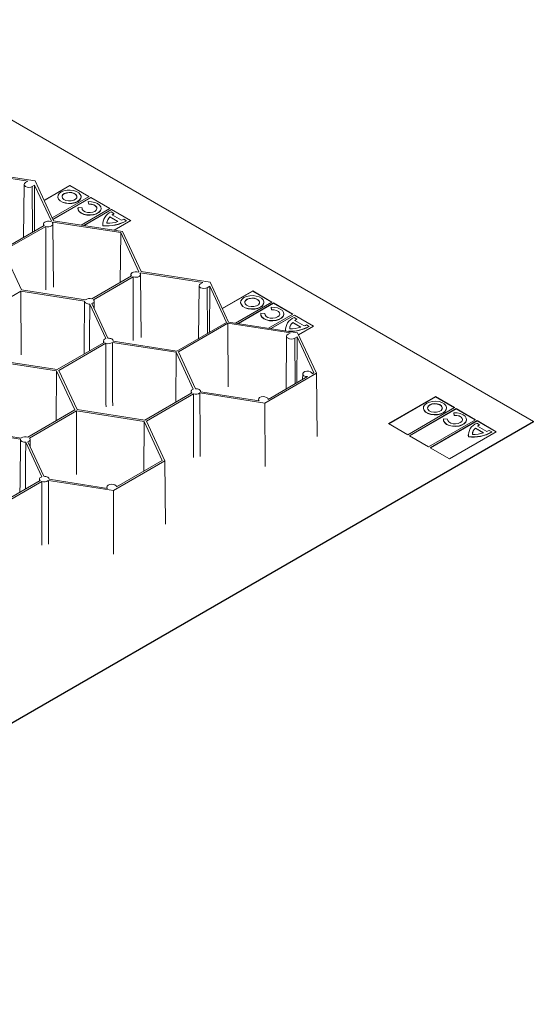
# Model space of a CAD drawing. Units: millimetres. Extents: x 382 to 4622, y 328 to 2982.
# Drawn here: x 2250 to 2448, y 2068 to 2448 of the extents above; entities that cross this region are included whole.
import ezdxf

# ---------------------------------------------------------------- set-up
doc = ezdxf.new("R2010")
doc.units = ezdxf.units.MM
doc.linetypes.add('SLD-Solid', pattern=[0])
doc.layers.add('ACO_DRAINAGE', color=7, linetype='SLD-Solid')

# ---------------------------------------------------------------- blocks, each defined once
blk = doc.blocks.new('ACO - 281093 - ISO')
at = {"layer": 'ACO_DRAINAGE', "linetype": 'SLD-Solid', "lineweight": 18}
for p, q in [((2448.38, 2293.13), (1832.13, 2648.88)), ((2255.6, 2386.07), (2228.9, 2390.2)), ((2252.82, 2385.98), (2228.67, 2389.71)), ((2252.82, 2385.98), (2251.89, 2385.44)), ((2262.75, 2370.66), (2255.6, 2386.07)), ((2251.35, 2384.69), (2251.13, 2364.31)), ((2251.49, 2385.09), (2251.35, 2384.69)), ((2251.35, 2384.69), (2251.49, 2384.28)), ((2251.89, 2385.44), (2251.49, 2385.09)), ((2251.49, 2384.28), (2251.89, 2383.93)), ((2251.89, 2383.93), (2252.49, 2383.7)), ((2252.49, 2383.7), (2253.2, 2383.62)), ((2253.2, 2383.62), (2253.9, 2383.7)), ((2253.9, 2383.7), (2254.5, 2383.93)), ((2254.5, 2383.93), (2255.43, 2384.47)), ((2254.64, 2366.33), (2254.5, 2383.93)), ((2255.43, 2384.47), (2255.34, 2366.74)), ((2261.9, 2370.53), (2255.43, 2384.47)), ((2259.06, 2378.61), (2269.08, 2384.39)), ((2259.09, 2378.54), (2269.08, 2384.31)), ((2266.75, 2382.27), (2265.73, 2381.83)), ((2267.95, 2382.53), (2266.75, 2382.27)), ((2269.22, 2382.58), (2267.95, 2382.53)), ((2276.51, 2380.1), (2269.08, 2384.39)), ((2269.08, 2384.39), (2269.08, 2384.31)), ((2276.44, 2380.06), (2269.08, 2384.31)), ((2270.47, 2382.42), (2269.22, 2382.58)), ((2271.59, 2382.07), (2270.47, 2382.42)), ((2262.2, 2371.84), (2276.51, 2380.1)), ((2262.47, 2371.26), (2277.15, 2379.74)), ((2262.5, 2371.2), (2277.15, 2379.65)), ((2264.42, 2380), (2264.42, 2379.92)), ((2264.42, 2379.92), (2264.43, 2379.73)), ((2264.52, 2380.55), (2264.43, 2379.81)), ((2264.43, 2379.81), (2264.7, 2379.09)), ((2264.43, 2379.73), (2264.7, 2379.01)), ((2264.96, 2381.24), (2264.52, 2380.55)), ((2264.7, 2379.09), (2265.31, 2378.45)), ((2264.7, 2379.01), (2265.31, 2378.36)), ((2265.73, 2381.83), (2264.96, 2381.24)), ((2265.31, 2378.45), (2266.21, 2377.92)), ((2265.31, 2378.36), (2266.21, 2377.84)), ((2266.26, 2380.67), (2266.02, 2380.07)), ((2266.09, 2380.3), (2266.02, 2379.96)), ((2266.02, 2380.07), (2266.17, 2379.47)), ((2266.52, 2380.86), (2266.09, 2380.3)), ((2266.17, 2379.47), (2266.68, 2378.93)), ((2266.86, 2381.18), (2266.26, 2380.67)), ((2267.27, 2381.29), (2266.52, 2380.86)), ((2266.68, 2378.93), (2267.5, 2378.54)), ((2267.74, 2381.52), (2266.86, 2381.18)), ((2268.24, 2381.54), (2267.27, 2381.29)), ((2267.5, 2378.54), (2268.5, 2378.35)), ((2268.77, 2381.66), (2267.74, 2381.52)), ((2269.3, 2381.57), (2268.24, 2381.54)), ((2268.5, 2378.35), (2269.56, 2378.38)), ((2269.82, 2381.58), (2268.77, 2381.66)), ((2270.3, 2381.37), (2269.3, 2381.57)), ((2269.56, 2378.38), (2270.53, 2378.62)), ((2270.74, 2381.28), (2269.82, 2381.58)), ((2271.12, 2380.98), (2270.3, 2381.37)), ((2270.53, 2378.62), (2271.28, 2379.06)), ((2271.42, 2380.81), (2270.74, 2381.28)), ((2271.64, 2380.45), (2271.12, 2380.98)), ((2271.28, 2379.06), (2271.71, 2379.62)), ((2271.76, 2380.23), (2271.42, 2380.81)), ((2272.49, 2381.55), (2271.59, 2382.07)), ((2271.78, 2379.96), (2271.64, 2380.45)), ((2271.71, 2379.62), (2271.76, 2380.23)), ((2272.07, 2378.17), (2272.84, 2378.76)), ((2273.1, 2380.9), (2272.49, 2381.55)), ((2272.84, 2378.76), (2273.28, 2379.45)), ((2273.38, 2380.18), (2273.1, 2380.9)), ((2273.28, 2379.45), (2273.38, 2380.18)), ((2273.39, 2379.92), (2273.39, 2380)), ((2284.58, 2375.45), (2277.15, 2379.74)), ((2277.15, 2379.74), (2277.15, 2379.65)), ((2284.51, 2375.4), (2277.15, 2379.65)), ((2266.21, 2377.92), (2267.33, 2377.57)), ((2266.21, 2377.84), (2267.33, 2377.49)), ((2267.33, 2377.57), (2268.58, 2377.41)), ((2267.33, 2377.49), (2268.58, 2377.33)), ((2268.58, 2377.41), (2269.85, 2377.47)), ((2268.58, 2377.33), (2269.85, 2377.39)), ((2269.85, 2377.47), (2271.05, 2377.72)), ((2269.85, 2377.39), (2271.05, 2377.64)), ((2271.05, 2377.72), (2272.07, 2378.17)), ((2271.05, 2377.64), (2272.07, 2378.08)), ((2272.18, 2375.51), (2272.18, 2375.43)), ((2272.18, 2375.43), (2272.26, 2374.96)), ((2272.26, 2375.04), (2272.21, 2375.78)), ((2273.8, 2375.69), (2272.21, 2375.78)), ((2272.68, 2374.33), (2272.26, 2375.04)), ((2272.26, 2374.96), (2272.68, 2374.25)), ((2273.43, 2369.01), (2284.58, 2375.45)), ((2273.8, 2375.61), (2273.79, 2375.47)), ((2273.87, 2375.11), (2273.8, 2375.69)), ((2273.8, 2375.61), (2273.8, 2375.69)), ((2274.29, 2374.58), (2273.87, 2375.11)), ((2274.99, 2374.16), (2274.29, 2374.58)), ((2274.43, 2368.85), (2285.22, 2375.08)), ((2274.54, 2368.84), (2285.22, 2375)), ((2276.2, 2378.01), (2276.2, 2378.09)), ((2276.2, 2378.09), (2277.49, 2378.06)), ((2276.37, 2377.17), (2276.2, 2378.09)), ((2276.2, 2378.01), (2276.37, 2377.09)), ((2276.37, 2377.17), (2277.37, 2377.13)), ((2276.37, 2377.09), (2276.37, 2377.17)), ((2277.37, 2377.05), (2276.37, 2377.09)), ((2277.37, 2377.13), (2278.29, 2376.89)), ((2278.29, 2376.81), (2277.37, 2377.05)), ((2277.49, 2378.06), (2278.72, 2377.82)), ((2278.29, 2376.89), (2279.01, 2376.48)), ((2279.01, 2376.4), (2278.29, 2376.81)), ((2279.29, 2374.81), (2278.71, 2374.34)), ((2278.72, 2377.82), (2279.77, 2377.38)), ((2279.01, 2376.48), (2279.45, 2375.96)), ((2279.45, 2375.88), (2279.01, 2376.4)), ((2279.54, 2375.38), (2279.29, 2374.81)), ((2279.45, 2375.96), (2279.54, 2375.38)), ((2279.55, 2375.47), (2279.45, 2375.88)), ((2279.77, 2377.38), (2280.57, 2376.79)), ((2280.88, 2374.62), (2280.27, 2373.97)), ((2280.27, 2373.88), (2280.88, 2374.54)), ((2280.57, 2376.79), (2281.04, 2376.1)), ((2281.15, 2375.35), (2280.88, 2374.62)), ((2280.88, 2374.54), (2281.15, 2375.27)), ((2281.04, 2376.1), (2281.15, 2375.35)), ((2281.15, 2375.43), (2281.15, 2375.51)), ((2281.15, 2375.27), (2281.15, 2375.43)), ((2292.65, 2370.79), (2285.22, 2375.08)), ((2285.22, 2375.08), (2285.22, 2375)), ((2292.58, 2370.75), (2285.22, 2375)), ((2273.43, 2373.72), (2272.68, 2374.33)), ((2272.68, 2374.25), (2273.43, 2373.64)), ((2274.45, 2373.26), (2273.43, 2373.72)), ((2273.43, 2373.64), (2274.45, 2373.18)), ((2275.65, 2372.99), (2274.45, 2373.26)), ((2274.45, 2373.18), (2275.65, 2372.91)), ((2275.9, 2373.91), (2274.99, 2374.16)), ((2276.94, 2372.93), (2275.65, 2372.99)), ((2275.65, 2372.91), (2276.94, 2372.85)), ((2276.91, 2373.85), (2275.9, 2373.91)), ((2277.88, 2374), (2276.91, 2373.85)), ((2278.21, 2373.08), (2276.94, 2372.93)), ((2276.94, 2372.85), (2278.21, 2373)), ((2278.71, 2374.34), (2277.88, 2374)), ((2279.35, 2373.44), (2278.21, 2373.08)), ((2278.21, 2373), (2279.35, 2373.36)), ((2280.27, 2373.97), (2279.35, 2373.44)), ((2279.35, 2373.36), (2280.27, 2373.88)), ((2287.66, 2370.42), (2284.58, 2372.2)), ((2284.58, 2372.12), (2284.58, 2372.2)), ((2287.58, 2370.39), (2284.58, 2372.12)), ((2285.08, 2374.11), (2286.12, 2373.51)), ((2285.4, 2372.99), (2289.02, 2370.89)), ((2286.12, 2373.43), (2286.12, 2373.51)), ((2286.15, 2367.04), (2292.65, 2370.79)), ((2289.93, 2371.31), (2290.97, 2370.71)), ((2243.72, 2360.03), (2259.09, 2368.9)), ((2244.34, 2359.67), (2259.71, 2368.54)), ((2258.82, 2369.46), (2258.81, 2368.74)), ((2259, 2369.92), (2258.83, 2369.58)), ((2258.83, 2369.58), (2258.86, 2369.23)), ((2258.86, 2369.23), (2259.09, 2368.9)), ((2259.36, 2370.21), (2259, 2369.92)), ((2259.86, 2370.42), (2259.36, 2370.21)), ((2259.71, 2368.54), (2260.28, 2368.41)), ((2260.45, 2370.52), (2259.86, 2370.42)), ((2260.28, 2368.41), (2260.89, 2368.4)), ((2261.06, 2370.5), (2260.45, 2370.52)), ((2260.89, 2368.4), (2261.48, 2368.49)), ((2261.63, 2370.37), (2261.06, 2370.5)), ((2261.48, 2368.49), (2261.98, 2368.7)), ((2261.63, 2370.37), (2261.9, 2370.53)), ((2261.98, 2368.7), (2262.33, 2368.99)), ((2262.25, 2370.01), (2262.53, 2370.17)), ((2262.48, 2369.68), (2262.25, 2370.01)), ((2262.33, 2368.99), (2262.51, 2369.33)), ((2262.51, 2369.33), (2262.48, 2369.68)), ((2262.78, 2345.09), (2262.52, 2369.46)), ((2288.74, 2366.11), (2262.53, 2370.17)), ((2262.53, 2368.28), (2262.53, 2370.17)), ((2289.45, 2366.53), (2262.75, 2370.66)), ((2281.78, 2369.63), (2281.78, 2369.55)), ((2281.78, 2369.55), (2281.78, 2369.49)), ((2281.78, 2369.49), (2281.86, 2368.77)), ((2281.86, 2368.85), (2281.86, 2368.77)), ((2290.97, 2370.63), (2290.97, 2370.71)), ((2288.57, 2346.83), (2288.74, 2366.11)), ((2295.76, 2350.98), (2288.74, 2366.11)), ((2296.61, 2351.11), (2289.45, 2366.53)), ((2243.75, 2358.21), (2250.36, 2343.96)), ((2277.57, 2340.48), (2292.94, 2349.36)), ((2278.19, 2340.12), (2293.57, 2349)), ((2292.67, 2349.92), (2292.67, 2349.2)), ((2292.86, 2350.38), (2292.69, 2350.04)), ((2292.69, 2350.04), (2292.72, 2349.69)), ((2292.72, 2349.69), (2292.94, 2349.36)), ((2293.22, 2350.67), (2292.86, 2350.38)), ((2293.72, 2350.87), (2293.22, 2350.67)), ((2293.57, 2349), (2294.13, 2348.87)), ((2294.3, 2350.97), (2293.72, 2350.87)), ((2294.13, 2348.87), (2294.75, 2348.85)), ((2294.92, 2350.95), (2294.3, 2350.97)), ((2294.75, 2348.85), (2295.33, 2348.95)), ((2295.48, 2350.82), (2294.92, 2350.95)), ((2295.33, 2348.95), (2295.83, 2349.16)), ((2295.48, 2350.82), (2295.76, 2350.98)), ((2295.83, 2349.16), (2296.19, 2349.44)), ((2296.11, 2350.46), (2296.38, 2350.62)), ((2296.33, 2350.14), (2296.11, 2350.46)), ((2296.19, 2349.44), (2296.36, 2349.78)), ((2296.36, 2349.78), (2296.33, 2350.14)), ((2296.64, 2325.54), (2296.37, 2349.92)), ((2320.53, 2346.89), (2296.38, 2350.62)), ((2296.39, 2348.74), (2296.38, 2350.62)), ((2323.31, 2346.98), (2296.61, 2351.11)), ((2319.06, 2345.6), (2318.84, 2325.22)), ((2319.2, 2346.01), (2319.06, 2345.6)), ((2319.06, 2345.6), (2319.2, 2345.19)), ((2319.6, 2346.35), (2319.2, 2346.01)), ((2319.2, 2345.19), (2319.6, 2344.84)), ((2320.53, 2346.89), (2319.6, 2346.35)), ((2319.6, 2344.84), (2320.2, 2344.61)), ((2320.2, 2344.61), (2320.91, 2344.53)), ((2320.91, 2344.53), (2321.62, 2344.61)), ((2321.62, 2344.61), (2322.22, 2344.84)), ((2322.22, 2344.84), (2323.15, 2345.38)), ((2322.35, 2327.24), (2322.22, 2344.84)), ((2323.15, 2345.38), (2323.05, 2327.65)), ((2329.62, 2331.44), (2323.15, 2345.38)), ((2330.47, 2331.57), (2323.31, 2346.98)), ((2231.95, 2332.97), (2250.13, 2343.47)), ((2250.13, 2343.47), (2274.77, 2339.66)), ((2250.21, 2318.93), (2250.13, 2343.47)), ((2250.36, 2343.96), (2275.05, 2340.14)), ((2328.04, 2336.8), (2339.79, 2343.58)), ((2328.07, 2336.73), (2339.79, 2343.49)), ((2335.67, 2340.42), (2335.22, 2339.73)), ((2336.43, 2341.01), (2335.67, 2340.42)), ((2337.45, 2341.45), (2336.43, 2341.01)), ((2337.57, 2340.36), (2336.97, 2339.85)), ((2337.98, 2340.47), (2337.23, 2340.04)), ((2338.65, 2341.71), (2337.45, 2341.45)), ((2338.44, 2340.7), (2337.57, 2340.36)), ((2338.94, 2340.72), (2337.98, 2340.47)), ((2339.47, 2340.84), (2338.44, 2340.7)), ((2339.92, 2341.76), (2338.65, 2341.71)), ((2340, 2340.75), (2338.94, 2340.72)), ((2340.52, 2340.76), (2339.47, 2340.84)), ((2347.22, 2339.29), (2339.79, 2343.58)), ((2339.79, 2343.58), (2339.79, 2343.49)), ((2347.15, 2339.25), (2339.79, 2343.49)), ((2341.17, 2341.61), (2339.92, 2341.76)), ((2341.01, 2340.55), (2340, 2340.75)), ((2341.45, 2340.46), (2340.52, 2340.76)), ((2341.82, 2340.16), (2341.01, 2340.55)), ((2342.29, 2341.25), (2341.17, 2341.61)), ((2342.12, 2339.99), (2341.45, 2340.46)), ((2343.2, 2340.73), (2342.29, 2341.25)), ((2343.81, 2340.09), (2343.2, 2340.73)), ((2274.76, 2339.58), (2274.58, 2322.68)), ((2274.77, 2339.66), (2274.78, 2339.43)), ((2274.78, 2339.43), (2274.88, 2339.2)), ((2274.88, 2339.2), (2275.05, 2339)), ((2275.05, 2339), (2275.31, 2338.82)), ((2275.31, 2338.82), (2275.62, 2338.67)), ((2275.62, 2338.67), (2275.98, 2338.57)), ((2275.98, 2338.57), (2276.37, 2338.51)), ((2276.37, 2338.51), (2276.77, 2338.51)), ((2276.77, 2338.51), (2282.96, 2325.16)), ((2277.6, 2338.67), (2277.88, 2338.79)), ((2277.6, 2338.67), (2283.8, 2325.32)), ((2277.88, 2338.79), (2278.12, 2338.95)), ((2278.12, 2338.95), (2278.3, 2339.13)), ((2278.35, 2339.94), (2278.19, 2340.12)), ((2278.3, 2339.13), (2278.41, 2339.33)), ((2278.44, 2339.74), (2278.35, 2339.94)), ((2278.41, 2339.33), (2278.46, 2339.53)), ((2278.46, 2339.53), (2278.44, 2339.74)), ((2278.49, 2336.75), (2278.46, 2339.58)), ((2333.13, 2331.16), (2347.22, 2339.29)), ((2334.14, 2331), (2347.85, 2338.92)), ((2334.25, 2330.98), (2347.85, 2338.84)), ((2335.12, 2339.18), (2335.12, 2339.1)), ((2335.12, 2339.1), (2335.13, 2338.92)), ((2335.22, 2339.73), (2335.13, 2339)), ((2335.13, 2339), (2335.4, 2338.28)), ((2335.13, 2338.92), (2335.4, 2338.19)), ((2335.4, 2338.28), (2336.01, 2337.63)), ((2335.4, 2338.19), (2336.01, 2337.55)), ((2336.01, 2337.63), (2336.92, 2337.11)), ((2336.01, 2337.55), (2336.92, 2337.03)), ((2336.97, 2339.85), (2336.72, 2339.26)), ((2336.8, 2339.48), (2336.72, 2339.14)), ((2336.72, 2339.26), (2336.87, 2338.65)), ((2337.23, 2340.04), (2336.8, 2339.48)), ((2336.87, 2338.65), (2337.39, 2338.12)), ((2336.92, 2337.11), (2338.04, 2336.75)), ((2336.92, 2337.03), (2338.04, 2336.67)), ((2337.39, 2338.12), (2338.2, 2337.73)), ((2338.04, 2336.75), (2339.28, 2336.6)), ((2338.04, 2336.67), (2339.28, 2336.52)), ((2338.2, 2337.73), (2339.21, 2337.53)), ((2339.21, 2337.53), (2340.27, 2337.56)), ((2339.28, 2336.6), (2340.56, 2336.65)), ((2339.28, 2336.52), (2340.56, 2336.57)), ((2340.27, 2337.56), (2341.23, 2337.81)), ((2340.56, 2336.65), (2341.75, 2336.91)), ((2340.56, 2336.57), (2341.75, 2336.83)), ((2341.23, 2337.81), (2341.98, 2338.24)), ((2341.75, 2336.91), (2342.78, 2337.35)), ((2341.75, 2336.83), (2342.78, 2337.27)), ((2342.34, 2339.63), (2341.82, 2340.16)), ((2341.98, 2338.24), (2342.41, 2338.8)), ((2342.46, 2339.41), (2342.12, 2339.99)), ((2342.49, 2339.14), (2342.34, 2339.63)), ((2342.41, 2338.8), (2342.46, 2339.41)), ((2342.78, 2337.35), (2343.54, 2337.94)), ((2343.54, 2337.94), (2343.99, 2338.63)), ((2344.08, 2339.37), (2343.81, 2340.09)), ((2343.99, 2338.63), (2344.08, 2339.37)), ((2344.09, 2339.1), (2344.09, 2339.18)), ((2346.9, 2337.19), (2346.9, 2337.27)), ((2346.9, 2337.27), (2348.2, 2337.24)), ((2347.07, 2336.35), (2346.9, 2337.27)), ((2346.9, 2337.19), (2347.07, 2336.27)), ((2355.28, 2334.63), (2347.85, 2338.92)), ((2347.85, 2338.92), (2347.85, 2338.84)), ((2355.21, 2334.59), (2347.85, 2338.84)), ((2348.2, 2337.24), (2349.42, 2337)), ((2349.42, 2337), (2350.48, 2336.57)), ((2350.48, 2336.57), (2351.27, 2335.98)), ((2342.89, 2334.7), (2342.89, 2334.62)), ((2342.89, 2334.62), (2342.96, 2334.14)), ((2342.96, 2334.22), (2342.91, 2334.97)), ((2344.5, 2334.87), (2342.91, 2334.97)), ((2343.38, 2333.51), (2342.96, 2334.22)), ((2342.96, 2334.14), (2343.38, 2333.43)), ((2344.13, 2332.91), (2343.38, 2333.51)), ((2343.38, 2333.43), (2344.13, 2332.82)), ((2345.15, 2332.45), (2344.13, 2332.91)), ((2344.13, 2332.82), (2345.15, 2332.37)), ((2344.5, 2334.79), (2344.49, 2334.66)), ((2344.58, 2334.29), (2344.5, 2334.87)), ((2344.5, 2334.79), (2344.5, 2334.87)), ((2344.99, 2333.76), (2344.58, 2334.29)), ((2345.69, 2333.34), (2344.99, 2333.76)), ((2346.6, 2333.09), (2345.69, 2333.34)), ((2345.86, 2329.19), (2355.28, 2334.63)), ((2347.61, 2333.04), (2346.6, 2333.09)), ((2346.86, 2329.03), (2355.92, 2334.26)), ((2346.97, 2329.02), (2355.92, 2334.18)), ((2347.07, 2336.35), (2348.08, 2336.31)), ((2347.07, 2336.27), (2347.07, 2336.35)), ((2348.08, 2336.23), (2347.07, 2336.27)), ((2348.58, 2333.19), (2347.61, 2333.04)), ((2348.08, 2336.31), (2349, 2336.07)), ((2349, 2335.99), (2348.08, 2336.23)), ((2349.41, 2333.52), (2348.58, 2333.19)), ((2349, 2336.07), (2349.72, 2335.67)), ((2349.72, 2335.58), (2349, 2335.99)), ((2349.99, 2334), (2349.41, 2333.52)), ((2349.72, 2335.67), (2350.15, 2335.14)), ((2350.15, 2335.06), (2349.72, 2335.58)), ((2350.25, 2334.56), (2349.99, 2334)), ((2350.97, 2333.15), (2350.05, 2332.62)), ((2350.05, 2332.54), (2350.97, 2333.07)), ((2350.15, 2335.14), (2350.25, 2334.56)), ((2350.26, 2334.66), (2350.15, 2335.06)), ((2351.58, 2333.81), (2350.97, 2333.15)), ((2350.97, 2333.07), (2351.58, 2333.73)), ((2351.27, 2335.98), (2351.74, 2335.28)), ((2351.85, 2334.54), (2351.58, 2333.81)), ((2351.58, 2333.73), (2351.85, 2334.46)), ((2351.74, 2335.28), (2351.85, 2334.54)), ((2351.85, 2334.46), (2351.86, 2334.62)), ((2351.86, 2334.62), (2351.86, 2334.7)), ((2355.78, 2333.3), (2356.83, 2332.69)), ((2363.35, 2329.97), (2355.92, 2334.26)), ((2355.92, 2334.26), (2355.92, 2334.18)), ((2363.28, 2329.93), (2355.92, 2334.18)), ((2356.83, 2332.61), (2356.83, 2332.69)), ((2310.43, 2320.36), (2329.62, 2331.44)), ((2311.05, 2320), (2330.24, 2331.08)), ((2354.39, 2327.34), (2330.24, 2331.08)), ((2330.32, 2306.54), (2330.24, 2331.08)), ((2357.17, 2327.44), (2330.47, 2331.57)), ((2346.36, 2332.17), (2345.15, 2332.45)), ((2345.15, 2332.37), (2346.36, 2332.09)), ((2347.65, 2332.11), (2346.36, 2332.17)), ((2346.36, 2332.09), (2347.65, 2332.03)), ((2348.92, 2332.27), (2347.65, 2332.11)), ((2347.65, 2332.03), (2348.92, 2332.18)), ((2350.05, 2332.62), (2348.92, 2332.27)), ((2348.92, 2332.18), (2350.05, 2332.54)), ((2358.37, 2329.61), (2355.28, 2331.39)), ((2355.28, 2331.3), (2355.28, 2331.39)), ((2358.28, 2329.57), (2355.28, 2331.3)), ((2356.1, 2332.17), (2359.73, 2330.08)), ((2357.55, 2326.62), (2363.35, 2329.97)), ((2360.63, 2330.5), (2361.67, 2329.89)), ((2361.67, 2329.81), (2361.67, 2329.89)), ((2282.96, 2325.16), (2282.68, 2325.04)), ((2284.2, 2325.32), (2283.8, 2325.32)), ((2284.58, 2325.26), (2284.2, 2325.32)), ((2284.94, 2325.16), (2284.58, 2325.26)), ((2285.26, 2325.01), (2284.94, 2325.16)), ((2352.48, 2328.82), (2352.48, 2328.73)), ((2352.48, 2328.73), (2352.48, 2328.68)), ((2352.48, 2328.68), (2352.53, 2328.16)), ((2352.91, 2326.06), (2352.7, 2305.67)), ((2353.06, 2326.46), (2352.91, 2326.05)), ((2352.91, 2326.05), (2353.06, 2325.64)), ((2353.46, 2326.81), (2353.06, 2326.46)), ((2353.06, 2325.64), (2353.46, 2325.3)), ((2354.39, 2327.34), (2353.46, 2326.81)), ((2353.46, 2325.3), (2354.06, 2325.07)), ((2354.06, 2325.07), (2354.76, 2324.98)), ((2354.76, 2324.98), (2355.47, 2325.07)), ((2355.47, 2325.07), (2356.07, 2325.3)), ((2356.07, 2325.3), (2357, 2325.83)), ((2356.21, 2307.7), (2356.07, 2325.3)), ((2357, 2325.83), (2356.9, 2308.1)), ((2363.47, 2311.89), (2357, 2325.83)), ((2364.45, 2311.74), (2357.17, 2327.44)), ((2264.18, 2313.21), (2282.37, 2323.71)), ((2264.8, 2312.85), (2282.99, 2323.35)), ((2274.58, 2322.68), (2274.55, 2319.19)), ((2282.1, 2324.27), (2282.09, 2323.55)), ((2282.15, 2324.5), (2282.1, 2324.3)), ((2282.1, 2324.3), (2282.12, 2324.09)), ((2282.12, 2324.09), (2282.21, 2323.89)), ((2282.26, 2324.7), (2282.15, 2324.5)), ((2282.21, 2323.89), (2282.37, 2323.71)), ((2282.44, 2324.88), (2282.26, 2324.7)), ((2282.68, 2325.04), (2282.44, 2324.88)), ((2285.51, 2324.83), (2285.26, 2325.01)), ((2285.68, 2324.63), (2285.51, 2324.83)), ((2285.51, 2323.69), (2310.2, 2319.87)), ((2285.78, 2324.4), (2285.68, 2324.63)), ((2285.79, 2324.17), (2285.78, 2324.4)), ((2285.79, 2324.17), (2310.43, 2320.36)), ((2285.8, 2324.17), (2285.8, 2324.27)), ((2310.2, 2319.87), (2310.03, 2300.59)), ((2310.2, 2319.87), (2316.82, 2305.62)), ((2311.05, 2320), (2317.65, 2305.78)), ((2263.95, 2312.72), (2237.74, 2316.77)), ((2264.18, 2313.21), (2237.97, 2317.26)), ((2263.78, 2293.43), (2263.95, 2312.72)), ((2270.97, 2297.58), (2263.95, 2312.72)), ((2271.82, 2297.72), (2264.8, 2312.85)), ((2344.55, 2300.25), (2364.45, 2311.74)), ((2345.75, 2301.66), (2360.99, 2310.46)), ((2359.16, 2311.54), (2359.13, 2309.39)), ((2359.45, 2312.11), (2359.18, 2311.68)), ((2359.18, 2311.68), (2359.23, 2311.23)), ((2359.23, 2311.23), (2359.6, 2310.83)), ((2360.01, 2312.43), (2359.45, 2312.11)), ((2359.6, 2310.83), (2360.23, 2310.56)), ((2360.74, 2312.59), (2360.01, 2312.43)), ((2360.23, 2310.56), (2360.99, 2310.46)), ((2361.52, 2312.56), (2360.74, 2312.59)), ((2362.21, 2312.34), (2361.52, 2312.56)), ((2362.69, 2311.98), (2362.21, 2312.34)), ((2362.86, 2311.54), (2362.69, 2311.98)), ((2362.86, 2311.54), (2363.47, 2311.89)), ((2364.74, 2287.32), (2364.45, 2311.74)), ((2298.04, 2293.66), (2316.22, 2304.16)), ((2298.66, 2293.3), (2316.84, 2303.8)), ((2315.95, 2304.72), (2315.95, 2304)), ((2316, 2304.96), (2315.96, 2304.75)), ((2315.96, 2304.75), (2315.98, 2304.55)), ((2315.98, 2304.55), (2316.07, 2304.35)), ((2316.12, 2305.16), (2316, 2304.96)), ((2316.07, 2304.35), (2316.22, 2304.16)), ((2316.3, 2305.33), (2316.12, 2305.16)), ((2316.53, 2305.49), (2316.3, 2305.33)), ((2316.82, 2305.62), (2316.53, 2305.49)), ((2318.05, 2305.77), (2317.65, 2305.78)), ((2318.44, 2305.72), (2318.05, 2305.77)), ((2318.8, 2305.61), (2318.44, 2305.72)), ((2319.11, 2305.47), (2318.8, 2305.61)), ((2319.36, 2305.29), (2319.11, 2305.47)), ((2319.54, 2305.08), (2319.36, 2305.29)), ((2319.37, 2304.14), (2344.55, 2300.25)), ((2319.64, 2304.86), (2319.54, 2305.08)), ((2319.65, 2304.63), (2319.64, 2304.86)), ((2319.65, 2304.63), (2319.65, 2304.72)), ((2319.65, 2304.63), (2342.29, 2301.12)), ((2342.48, 2302.34), (2342.13, 2301.96)), ((2343.07, 2302.61), (2342.48, 2302.34)), ((2343.79, 2302.72), (2343.07, 2302.61)), ((2344.52, 2302.66), (2343.79, 2302.72)), ((2345.16, 2302.43), (2344.52, 2302.66)), ((2345.59, 2302.08), (2345.16, 2302.43)), ((2392.36, 2292.3), (2410.49, 2302.76)), ((2392.43, 2292.26), (2410.49, 2302.68)), ((2417.92, 2298.47), (2410.49, 2302.76)), ((2410.49, 2302.76), (2410.49, 2302.68)), ((2417.85, 2298.43), (2410.49, 2302.68)), ((2342.05, 2301.66), (2342.04, 2301.16)), ((2342.13, 2301.96), (2342.06, 2301.53)), ((2342.06, 2301.53), (2342.29, 2301.12)), ((2344.62, 2275.71), (2344.55, 2300.25)), ((2345.75, 2301.66), (2345.59, 2302.08)), ((2399.8, 2288.01), (2417.92, 2298.47)), ((2405.92, 2298.92), (2405.83, 2298.18)), ((2406.37, 2299.61), (2405.92, 2298.92)), ((2407.14, 2300.2), (2406.37, 2299.61)), ((2408.16, 2300.64), (2407.14, 2300.2)), ((2407.67, 2299.04), (2407.43, 2298.44)), ((2407.5, 2298.66), (2407.43, 2298.32)), ((2407.43, 2298.44), (2407.57, 2297.84)), ((2407.93, 2299.22), (2407.5, 2298.66)), ((2408.27, 2299.54), (2407.67, 2299.04)), ((2408.68, 2299.66), (2407.93, 2299.22)), ((2409.35, 2300.9), (2408.16, 2300.64)), ((2409.14, 2299.89), (2408.27, 2299.54)), ((2409.65, 2299.9), (2408.68, 2299.66)), ((2410.18, 2300.03), (2409.14, 2299.89)), ((2410.63, 2300.95), (2409.35, 2300.9)), ((2410.71, 2299.93), (2409.65, 2299.9)), ((2411.22, 2299.94), (2410.18, 2300.03)), ((2411.88, 2300.79), (2410.63, 2300.95)), ((2411.71, 2299.74), (2410.71, 2299.93)), ((2412.15, 2299.65), (2411.22, 2299.94)), ((2412.53, 2299.35), (2411.71, 2299.74)), ((2413, 2300.44), (2411.88, 2300.79)), ((2412.83, 2299.18), (2412.15, 2299.65)), ((2413.04, 2298.81), (2412.53, 2299.35)), ((2413.16, 2298.6), (2412.83, 2299.18)), ((2413.9, 2299.92), (2413, 2300.44)), ((2413.19, 2298.32), (2413.04, 2298.81)), ((2413.12, 2297.98), (2413.16, 2298.6)), ((2414.51, 2299.27), (2413.9, 2299.92)), ((2414.78, 2298.55), (2414.51, 2299.27)), ((2414.69, 2297.81), (2414.78, 2298.55)), ((2252.79, 2287.09), (2270.97, 2297.58)), ((2253.41, 2286.73), (2271.6, 2297.23)), ((2297.81, 2293.17), (2271.6, 2297.23)), ((2271.67, 2272.68), (2271.6, 2297.23)), ((2298.04, 2293.66), (2271.82, 2297.72)), ((2400.43, 2287.64), (2418.56, 2298.1)), ((2400.5, 2287.6), (2418.56, 2298.02)), ((2405.82, 2298.37), (2405.82, 2298.28)), ((2405.82, 2298.28), (2405.83, 2298.1)), ((2405.83, 2298.18), (2406.11, 2297.46)), ((2405.83, 2298.1), (2406.11, 2297.38)), ((2406.11, 2297.46), (2406.72, 2296.81)), ((2406.11, 2297.38), (2406.72, 2296.73)), ((2406.72, 2296.81), (2407.62, 2296.29)), ((2406.72, 2296.73), (2407.62, 2296.21)), ((2407.57, 2297.84), (2408.09, 2297.3)), ((2407.62, 2296.29), (2408.74, 2295.94)), ((2407.62, 2296.21), (2408.74, 2295.86)), ((2408.09, 2297.3), (2408.91, 2296.91)), ((2408.74, 2295.94), (2409.99, 2295.78)), ((2408.74, 2295.86), (2409.99, 2295.7)), ((2408.91, 2296.91), (2409.91, 2296.72)), ((2409.91, 2296.72), (2410.97, 2296.74)), ((2409.99, 2295.78), (2411.26, 2295.83)), ((2409.99, 2295.7), (2411.26, 2295.75)), ((2410.97, 2296.74), (2411.94, 2296.99)), ((2411.26, 2295.83), (2412.46, 2296.09)), ((2411.26, 2295.75), (2412.46, 2296.01)), ((2411.94, 2296.99), (2412.69, 2297.42)), ((2412.46, 2296.09), (2413.48, 2296.53)), ((2412.46, 2296.01), (2413.48, 2296.45)), ((2412.69, 2297.42), (2413.12, 2297.98)), ((2413.48, 2296.53), (2414.25, 2297.12)), ((2414.25, 2297.12), (2414.69, 2297.81)), ((2414.79, 2298.28), (2414.79, 2298.37)), ((2417.77, 2295.54), (2417.61, 2296.46)), ((2417.61, 2296.46), (2418.9, 2296.43)), ((2417.61, 2296.38), (2417.61, 2296.46)), ((2417.61, 2296.38), (2417.77, 2295.46)), ((2417.77, 2295.54), (2418.78, 2295.5)), ((2417.77, 2295.46), (2417.77, 2295.54)), ((2418.78, 2295.41), (2417.77, 2295.46)), ((2425.99, 2293.81), (2418.56, 2298.1)), ((2418.56, 2298.1), (2418.56, 2298.02)), ((2425.92, 2293.77), (2418.56, 2298.02)), ((2418.78, 2295.5), (2419.7, 2295.26)), ((2419.7, 2295.18), (2418.78, 2295.41)), ((2418.9, 2296.43), (2420.12, 2296.19)), ((2419.7, 2295.26), (2420.42, 2294.85)), ((2420.42, 2294.77), (2419.7, 2295.18)), ((2420.12, 2296.19), (2421.18, 2295.75)), ((2420.42, 2294.85), (2420.86, 2294.32)), ((2420.86, 2294.24), (2420.42, 2294.77)), ((2421.18, 2295.75), (2421.97, 2295.16)), ((2421.97, 2295.16), (2422.45, 2294.47)), ((1542.93, 1770.43), (2448.38, 2293.13)), ((1542.93, 1770.31), (2448.38, 2293.01)), ((2297.64, 2273.89), (2297.81, 2293.17)), ((2304.83, 2278.04), (2297.81, 2293.17)), ((2305.81, 2277.89), (2298.66, 2293.3)), ((2399.8, 2288.01), (2392.36, 2292.3)), ((2407.86, 2283.35), (2425.99, 2293.81)), ((2408.5, 2282.98), (2426.62, 2293.45)), ((2408.57, 2282.94), (2426.62, 2293.37)), ((2413.59, 2293.88), (2413.59, 2293.8)), ((2413.59, 2293.8), (2413.67, 2293.32)), ((2413.67, 2293.41), (2413.61, 2294.15)), ((2415.21, 2294.06), (2413.61, 2294.15)), ((2414.08, 2292.7), (2413.67, 2293.41)), ((2413.67, 2293.32), (2414.08, 2292.62)), ((2414.84, 2292.09), (2414.08, 2292.7)), ((2414.08, 2292.62), (2414.84, 2292.01)), ((2415.86, 2291.63), (2414.84, 2292.09)), ((2414.84, 2292.01), (2415.86, 2291.55)), ((2415.21, 2293.97), (2415.19, 2293.84)), ((2415.28, 2293.47), (2415.21, 2294.06)), ((2415.21, 2293.97), (2415.21, 2294.06)), ((2415.69, 2292.94), (2415.28, 2293.47)), ((2416.4, 2292.53), (2415.69, 2292.94)), ((2417.06, 2291.36), (2415.86, 2291.63)), ((2415.86, 2291.55), (2417.06, 2291.28)), ((2417.31, 2292.28), (2416.4, 2292.53)), ((2418.35, 2291.3), (2417.06, 2291.36)), ((2417.06, 2291.28), (2418.35, 2291.21)), ((2418.31, 2292.22), (2417.31, 2292.28)), ((2419.29, 2292.37), (2418.31, 2292.22)), ((2419.62, 2291.45), (2418.35, 2291.3)), ((2418.35, 2291.21), (2419.62, 2291.37)), ((2420.12, 2292.7), (2419.29, 2292.37)), ((2420.76, 2291.8), (2419.62, 2291.45)), ((2419.62, 2291.37), (2420.76, 2291.72)), ((2420.69, 2293.18), (2420.12, 2292.7)), ((2420.95, 2293.74), (2420.69, 2293.18)), ((2421.67, 2292.33), (2420.76, 2291.8)), ((2420.76, 2291.72), (2421.67, 2292.25)), ((2420.86, 2294.32), (2420.95, 2293.74)), ((2420.96, 2293.84), (2420.86, 2294.24)), ((2422.29, 2292.99), (2421.67, 2292.33)), ((2421.67, 2292.25), (2422.29, 2292.91)), ((2422.55, 2293.72), (2422.29, 2292.99)), ((2422.29, 2292.91), (2422.55, 2293.64)), ((2422.45, 2294.47), (2422.55, 2293.72)), ((2422.55, 2293.64), (2422.56, 2293.8)), ((2422.56, 2293.8), (2422.56, 2293.88)), ((2426.49, 2292.48), (2427.53, 2291.88)), ((2434.05, 2289.16), (2426.62, 2293.45)), ((2426.62, 2293.45), (2426.62, 2293.37)), ((2433.98, 2289.12), (2426.62, 2293.37)), ((2426.8, 2291.35), (2430.43, 2289.26)), ((2427.53, 2291.8), (2427.53, 2291.88)), ((2448.38, 2293.13), (2448.38, 2293.01)), ((2225.35, 2290.07), (2249.99, 2286.26)), ((2225.58, 2290.56), (2250.26, 2286.74)), ((2407.86, 2283.35), (2400.43, 2287.64)), ((2415.93, 2278.69), (2434.05, 2289.16)), ((2423.18, 2288), (2423.18, 2287.92)), ((2423.18, 2287.92), (2423.18, 2287.86)), ((2423.18, 2287.86), (2423.27, 2287.14)), ((2423.27, 2287.22), (2423.27, 2287.14)), ((2429.07, 2288.79), (2425.99, 2290.57)), ((2425.99, 2290.49), (2425.99, 2290.57)), ((2428.98, 2288.76), (2425.99, 2290.49)), ((2431.34, 2289.68), (2432.38, 2289.08)), ((2432.38, 2289), (2432.38, 2289.08)), ((2249.98, 2286.18), (2249.8, 2269.28)), ((2249.99, 2286.26), (2250, 2286.03)), ((2250, 2286.03), (2250.09, 2285.81)), ((2250.09, 2285.81), (2250.27, 2285.6)), ((2250.27, 2285.6), (2250.52, 2285.42)), ((2250.52, 2285.42), (2250.83, 2285.27)), ((2250.83, 2285.27), (2251.19, 2285.17)), ((2251.19, 2285.17), (2251.58, 2285.11)), ((2251.58, 2285.11), (2251.98, 2285.11)), ((2251.98, 2285.11), (2258.17, 2271.76)), ((2252.82, 2285.27), (2253.1, 2285.4)), ((2252.82, 2285.27), (2259.01, 2271.93)), ((2253.1, 2285.4), (2253.34, 2285.55)), ((2253.34, 2285.55), (2253.51, 2285.73)), ((2253.57, 2286.54), (2253.41, 2286.73)), ((2253.51, 2285.73), (2253.63, 2285.93)), ((2253.66, 2286.34), (2253.57, 2286.54)), ((2253.63, 2285.93), (2253.68, 2286.13)), ((2253.68, 2286.13), (2253.66, 2286.34)), ((2253.71, 2283.35), (2253.68, 2286.18)), ((2415.93, 2278.69), (2408.5, 2282.98)), ((2285.91, 2266.4), (2305.81, 2277.89)), ((2287.1, 2267.81), (2304.83, 2278.04)), ((2306.1, 2253.47), (2305.81, 2277.89)), ((2259.41, 2271.92), (2259.01, 2271.93)), ((2259.8, 2271.86), (2259.41, 2271.92)), ((2260.16, 2271.76), (2259.8, 2271.86)), ((2239.39, 2259.81), (2257.58, 2270.31)), ((2240.02, 2259.45), (2258.2, 2269.95)), ((2249.8, 2269.28), (2249.76, 2265.79)), ((2257.36, 2271.11), (2257.31, 2270.9)), ((2257.31, 2270.9), (2257.34, 2270.7)), ((2257.31, 2270.87), (2257.31, 2270.15)), ((2257.34, 2270.7), (2257.43, 2270.49)), ((2257.48, 2271.3), (2257.36, 2271.11)), ((2257.43, 2270.49), (2257.58, 2270.31)), ((2257.66, 2271.48), (2257.48, 2271.3)), ((2257.89, 2271.64), (2257.66, 2271.48)), ((2258.17, 2271.76), (2257.89, 2271.64)), ((2260.47, 2271.62), (2260.16, 2271.76)), ((2260.72, 2271.44), (2260.47, 2271.62)), ((2260.9, 2271.23), (2260.72, 2271.44)), ((2260.73, 2270.29), (2285.91, 2266.4)), ((2261, 2271.01), (2260.9, 2271.23)), ((2261.01, 2270.77), (2261, 2271.01)), ((2261.01, 2270.77), (2261.01, 2270.87)), ((2261.01, 2270.77), (2283.65, 2267.27)), ((2283.48, 2268.11), (2283.42, 2267.68)), ((2283.84, 2268.49), (2283.48, 2268.11)), ((2284.43, 2268.75), (2283.84, 2268.49)), ((2285.15, 2268.87), (2284.43, 2268.75)), ((2285.88, 2268.8), (2285.15, 2268.87)), ((2286.52, 2268.58), (2285.88, 2268.8)), ((2286.95, 2268.23), (2286.52, 2268.58)), ((2287.1, 2267.81), (2286.95, 2268.23)), ((2283.41, 2267.81), (2283.4, 2267.31)), ((2283.42, 2267.68), (2283.65, 2267.27)), ((2285.98, 2241.86), (2285.91, 2266.4))]:
    blk.add_line(p, q, dxfattribs=at)
for centre, radius, start, end in [((2271.18, 2380.11), 2.22, 293.7944, 354.8842), ((2286.93, 2369.36), 5.1, 111.3243, 185.7515), ((2286.42, 2369.81), 3.02, 127.5142, 181.2825), ((2286.45, 2369.7), 3.06, 127.7205, 177.3685), ((2289.06, 2368.67), 5.66, 121.2841, 130.3427), ((2289.06, 2368.59), 5.66, 121.2841, 130.3427), ((2286.17, 2378.26), 7.9, 291.163, 298.4076), ((2283.37, 2384.74), 15.96, 264.5896, 298.4618), ((2283.37, 2384.66), 15.96, 264.5896, 298.4618), ((2283.78, 2381.08), 11.35, 268.1135, 290.0301), ((2276.63, 2337.94), 2.71, 69.6886, 125.7715), ((2341.88, 2339.3), 2.22, 293.7944, 354.8842), ((2357.66, 2328.52), 5.13, 111.4652, 184.0756), ((2359.77, 2327.86), 5.66, 121.2841, 130.3427), ((2354.16, 2343.69), 15.71, 267.9524, 298.5787), ((2357.16, 2328.88), 3.06, 127.7233, 177.37), ((2357.12, 2328.99), 3.02, 127.5178, 181.283), ((2354.48, 2340.27), 11.35, 268.1135, 290.0301), ((2354.21, 2343.47), 15.56, 269.7158, 298.6502), ((2359.77, 2327.77), 5.66, 121.2841, 130.3427), ((2356.88, 2337.42), 7.88, 291.156, 298.4237), ((2283.93, 2325.89), 2.71, 249.6886, 305.7715), ((2317.78, 2306.34), 2.71, 249.6886, 305.7715), ((2412.59, 2298.48), 2.22, 293.7944, 354.8842), ((2428.34, 2287.73), 5.1, 111.3243, 185.7515), ((2430.47, 2287.04), 5.66, 121.2841, 130.3427), ((2430.47, 2286.96), 5.66, 121.2841, 130.3427), ((2251.85, 2284.55), 2.71, 69.6886, 125.7715), ((2424.77, 2303.11), 15.96, 264.5902, 298.4613), ((2424.77, 2303.02), 15.96, 264.5902, 298.4613), ((2427.86, 2288.07), 3.06, 127.7233, 177.37), ((2427.82, 2288.18), 3.02, 127.5178, 181.283), ((2425.18, 2299.45), 11.35, 268.1135, 290.0301), ((2427.59, 2296.61), 7.88, 291.156, 298.4237), ((2259.14, 2272.49), 2.71, 249.6887, 305.7714)]:
    blk.add_arc(centre, radius, start, end, dxfattribs=at)
for points, knots in [([(2259.71, 2368.54), (2259.71, 2367.54), (2259.72, 2362.51), (2259.73, 2354.32), (2259.75, 2347.14), (2259.76, 2343.98)], [0, 0, 0, 0, 0.122867, 0.61436, 1, 1, 1, 1]), ([(2293.57, 2349), (2293.57, 2347.99), (2293.58, 2342.96), (2293.59, 2334.77), (2293.61, 2327.59), (2293.61, 2324.44)], [0, 0, 0, 0, 0.122867, 0.61436, 1, 1, 1, 1]), ([(2276.62, 2320.39), (2276.65, 2323.94), (2276.7, 2329.98), (2276.75, 2336.02), (2276.77, 2338.51)], [0, 0, 0, 0, 0.5888048, 1, 1, 1, 1]), ([(2282.99, 2323.35), (2282.99, 2322.34), (2283, 2317.31), (2283.01, 2309.12), (2283.03, 2301.94), (2283.04, 2298.79)], [0, 0, 0, 0, 0.122867, 0.61436, 1, 1, 1, 1]), ([(2285.62, 2299.14), (2285.62, 2300.25), (2285.59, 2305.95), (2285.56, 2314.13), (2285.52, 2321.2), (2285.51, 2323.69)], [0, 0, 0, 0, 0.1352308, 0.6962813, 1, 1, 1, 1]), ([(2316.84, 2303.8), (2316.85, 2302.8), (2316.85, 2297.77), (2316.87, 2289.58), (2316.88, 2282.4), (2316.89, 2279.24)], [0, 0, 0, 0, 0.122867, 0.61436, 1, 1, 1, 1]), ([(2319.48, 2279.6), (2319.47, 2280.7), (2319.45, 2286.4), (2319.41, 2294.58), (2319.38, 2301.66), (2319.37, 2304.14)], [0, 0, 0, 0, 0.135231, 0.696281, 1, 1, 1, 1]), ([(2251.83, 2266.99), (2251.86, 2270.55), (2251.91, 2276.58), (2251.96, 2282.62), (2251.98, 2285.11)], [0, 0, 0, 0, 0.588805, 1, 1, 1, 1]), ([(2258.2, 2269.95), (2258.21, 2268.94), (2258.21, 2263.91), (2258.23, 2255.73), (2258.24, 2248.55), (2258.25, 2245.39)], [0, 0, 0, 0, 0.122867, 0.61436, 1, 1, 1, 1]), ([(2260.84, 2245.75), (2260.83, 2246.85), (2260.81, 2252.55), (2260.77, 2260.73), (2260.74, 2267.81), (2260.73, 2270.29)], [0, 0, 0, 0, 0.135231, 0.696281, 1, 1, 1, 1])]:
    blk.add_open_spline(points, degree=3, knots=knots, dxfattribs=at)

msp = doc.modelspace()

# ---------------------------------------------------------------- block references
msp.add_blockref('ACO - 281093 - ISO', (0, 0))

doc.saveas('drawing.dxf')
